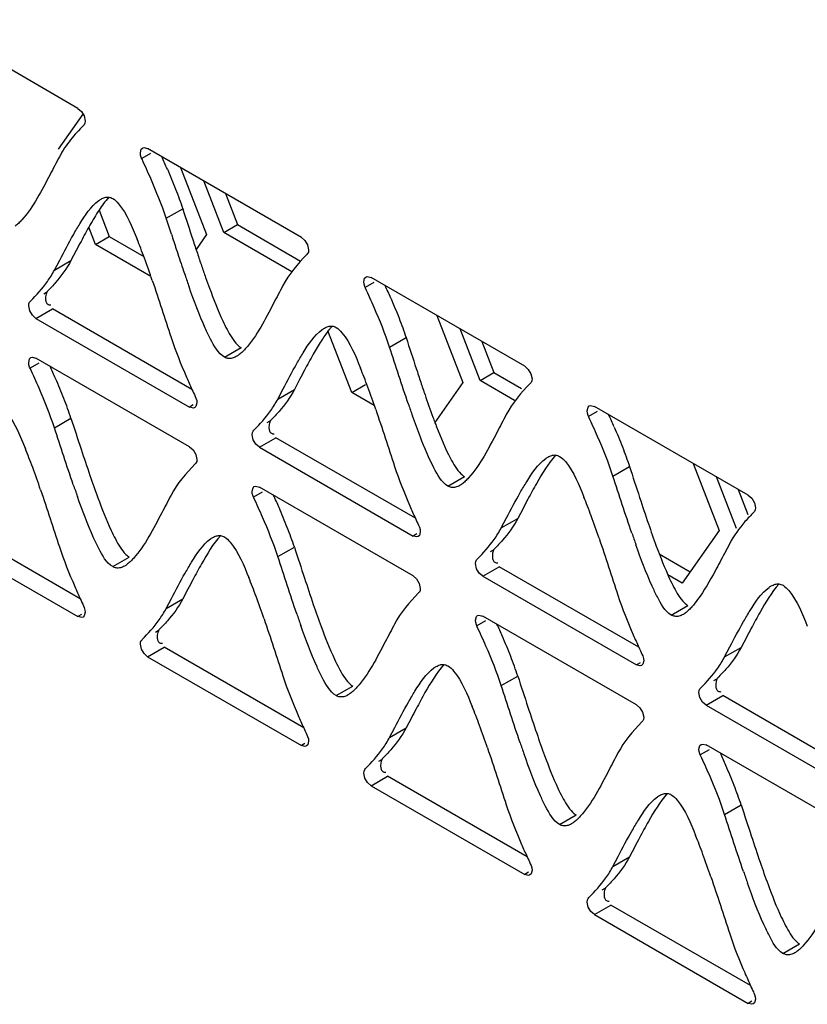
# Model space of a CAD drawing. Units: millimetres. Extents: x -1 to 4571, y -1 to 3232.
# Drawn here: x 2679 to 2719, y 1920 to 1971 of the extents above; entities that cross this region are included whole.
import ezdxf

# ---------------------------------------------------------------- set-up
doc = ezdxf.new("R2010")
doc.units = ezdxf.units.MM
doc.header["$LTSCALE"] = 251.307692
doc.layers.add('00_COMPONENTS', color=7, linetype='CONTINUOUS')

msp = doc.modelspace()

# ---------------------------------------------------------------- linework, layer by layer
at = {"layer": '00_COMPONENTS', "color": 7, "linetype": 'Continuous'}
for p, q in [((2681.832, 1966.211), (2673.947, 1970.764)), ((2680.838, 1964.118), (2682.098, 1965.911)), ((2685.554, 1963.894), (2685.106, 1963.635)), ((2693.295, 1959.593), (2685.409, 1964.147)), ((2687.097, 1963.172), (2688.431, 1959.734)), ((2689.312, 1959.838), (2688.285, 1962.486)), ((2689.4, 1961.842), (2690.019, 1960.246)), ((2682.917, 1960.988), (2683.443, 1959.633)), ((2686.359, 1960.573), (2687.208, 1961.063)), ((2686.627, 1959.751), (2686.359, 1960.573)), ((2682.736, 1959.225), (2682.391, 1960.115)), ((2689.312, 1959.838), (2690.019, 1960.246)), ((2692.803, 1957.822), (2689.312, 1959.838)), ((2690.019, 1960.246), (2693.26, 1958.375)), ((2682.736, 1959.225), (2683.443, 1959.633)), ((2683.443, 1959.633), (2685.209, 1958.614)), ((2688.431, 1959.734), (2687.894, 1958.97)), ((2681.744, 1958.915), (2681.475, 1958.402)), ((2685.577, 1957.585), (2682.736, 1959.225)), ((2680.627, 1957.913), (2680.897, 1958.428)), ((2680.627, 1957.913), (2681.475, 1958.402)), ((2697.016, 1957.276), (2696.568, 1957.018)), ((2704.757, 1952.976), (2696.871, 1957.529)), ((2680.08, 1956.701), (2680.226, 1956.785)), ((2679.362, 1955.823), (2679.306, 1956.082)), ((2679.68, 1955.434), (2680.528, 1955.924)), ((2687.685, 1951.792), (2680.528, 1955.924)), ((2679.68, 1955.434), (2687.564, 1950.882)), ((2700.25, 1955.578), (2701.583, 1952.141)), ((2695.888, 1951.632), (2694.658, 1954.803)), ((2702.464, 1952.244), (2701.437, 1954.893)), ((2697.821, 1953.955), (2698.67, 1954.445)), ((2702.552, 1954.249), (2703.172, 1952.653)), ((2689.353, 1953.442), (2690.201, 1953.932)), ((2687.563, 1948.841), (2679.68, 1953.393)), ((2679.825, 1953.14), (2679.377, 1952.881)), ((2693.206, 1952.297), (2692.938, 1951.785)), ((2702.464, 1952.244), (2703.172, 1952.653)), ((2704.23, 1951.225), (2702.464, 1952.244)), ((2703.172, 1952.653), (2704.583, 1951.838)), ((2692.089, 1951.295), (2692.359, 1951.81)), ((2692.089, 1951.295), (2692.938, 1951.785)), ((2695.888, 1951.632), (2696.595, 1952.04)), ((2701.583, 1952.141), (2700.147, 1950.097)), ((2697.039, 1950.968), (2695.888, 1951.632)), ((2687.751, 1950.99), (2687.564, 1950.882)), ((2716.219, 1946.358), (2708.333, 1950.911)), ((2680.626, 1949.821), (2681.475, 1950.311)), ((2691.542, 1950.083), (2691.688, 1950.168)), ((2708.478, 1950.659), (2708.031, 1950.4)), ((2690.824, 1949.205), (2690.768, 1949.465)), ((2691.142, 1948.817), (2691.991, 1949.307)), ((2699.147, 1945.174), (2691.991, 1949.307)), ((2691.142, 1948.817), (2699.026, 1944.264)), ((2709.284, 1947.338), (2710.132, 1947.828)), ((2713.402, 1947.985), (2714.736, 1944.547)), ((2700.815, 1946.825), (2701.664, 1947.315)), ((2715.617, 1944.651), (2714.589, 1947.299)), ((2699.026, 1942.223), (2691.142, 1946.775)), ((2715.705, 1946.655), (2716.205, 1945.367)), ((2691.287, 1946.522), (2690.839, 1946.264)), ((2704.669, 1945.68), (2704.4, 1945.167)), ((2681.954, 1941.04), (2674.795, 1945.174)), ((2703.551, 1944.677), (2703.822, 1945.193)), ((2703.551, 1944.677), (2704.4, 1945.167)), ((2673.947, 1944.684), (2681.832, 1940.131)), ((2699.213, 1944.373), (2699.026, 1944.264)), ((2714.736, 1944.547), (2712.837, 1941.847)), ((2692.089, 1943.204), (2692.937, 1943.694)), ((2715.272, 1943.88), (2715.002, 1943.366)), ((2683.62, 1942.691), (2684.469, 1943.181)), ((2703.004, 1943.466), (2703.15, 1943.55)), ((2711.661, 1943.342), (2713.246, 1942.427)), ((2702.286, 1942.588), (2702.23, 1942.847)), ((2702.604, 1942.199), (2703.453, 1942.689)), ((2710.61, 1938.557), (2703.453, 1942.689)), ((2702.604, 1942.199), (2710.488, 1937.647)), ((2712.837, 1941.847), (2712.1, 1942.272)), ((2687.476, 1941.544), (2687.208, 1941.032)), ((2686.36, 1940.542), (2686.63, 1941.057)), ((2686.36, 1940.542), (2687.208, 1941.032)), ((2712.277, 1940.207), (2713.126, 1940.697)), ((2682.02, 1940.239), (2681.832, 1940.131)), ((2710.488, 1935.606), (2702.604, 1940.158)), ((2702.75, 1939.905), (2702.302, 1939.646)), ((2685.809, 1939.333), (2685.955, 1939.417)), ((2716.131, 1939.062), (2715.862, 1938.55)), ((2685.091, 1938.455), (2685.035, 1938.714)), ((2685.409, 1938.066), (2686.257, 1938.556)), ((2693.416, 1934.423), (2686.257, 1938.556)), ((2715.014, 1938.06), (2715.284, 1938.575)), ((2715.014, 1938.06), (2715.862, 1938.55)), ((2685.409, 1938.066), (2693.295, 1933.513)), ((2710.676, 1937.755), (2710.488, 1937.647)), ((2703.551, 1936.586), (2704.399, 1937.076)), ((2695.082, 1936.073), (2695.931, 1936.563)), ((2714.467, 1936.848), (2714.613, 1936.933)), ((2713.748, 1935.97), (2713.692, 1936.23)), ((2714.067, 1935.581), (2714.915, 1936.071)), ((2722.072, 1931.939), (2714.915, 1936.071)), ((2714.067, 1935.581), (2721.95, 1931.029)), ((2698.939, 1934.926), (2698.67, 1934.415)), ((2697.822, 1933.925), (2698.092, 1934.439)), ((2697.822, 1933.925), (2698.67, 1934.415)), ((2693.482, 1933.621), (2693.295, 1933.513)), ((2721.95, 1928.988), (2714.066, 1933.54)), ((2714.212, 1933.287), (2713.764, 1933.029)), ((2697.271, 1932.715), (2697.417, 1932.799)), ((2696.553, 1931.837), (2696.497, 1932.097)), ((2696.871, 1931.449), (2697.72, 1931.939)), ((2704.879, 1927.805), (2697.72, 1931.939)), ((2696.871, 1931.449), (2704.757, 1926.895)), ((2715.013, 1929.969), (2715.862, 1930.459)), ((2706.545, 1929.456), (2707.393, 1929.946)), ((2710.401, 1928.309), (2710.133, 1927.797)), ((2709.284, 1927.307), (2709.554, 1927.822)), ((2709.284, 1927.307), (2710.133, 1927.797)), ((2704.944, 1927.004), (2704.757, 1926.895)), ((2708.734, 1926.098), (2708.879, 1926.182)), ((2708.015, 1925.22), (2707.959, 1925.479)), ((2708.333, 1924.831), (2709.182, 1925.321)), ((2716.341, 1921.187), (2709.182, 1925.321)), ((2708.333, 1924.831), (2716.219, 1920.278)), ((2718.007, 1922.838), (2718.855, 1923.328)), ((2716.407, 1920.386), (2716.219, 1920.278))]:
    msp.add_line(p, q, dxfattribs=at)
for points in [[(2681.831, 1966.212), (2682.015, 1966.051), (2682.151, 1965.822), (2682.207, 1965.563)], [(2682.207, 1965.563), (2682.194, 1965.458), (2682.156, 1965.376), (2682.116, 1965.335)], [(2685.035, 1963.931), (2685.082, 1964.114), (2685.144, 1964.173)], [(2685.125, 1963.599), (2685.085, 1963.686), (2685.047, 1963.811), (2685.035, 1963.931)], [(2685.144, 1964.173), (2685.212, 1964.196), (2685.408, 1964.147)], [(2693.294, 1959.594), (2693.477, 1959.433), (2693.613, 1959.205), (2693.669, 1958.945)], [(2693.669, 1958.945), (2693.656, 1958.841), (2693.619, 1958.758), (2693.578, 1958.718)], [(2696.497, 1957.313), (2696.544, 1957.496), (2696.606, 1957.555)], [(2696.587, 1956.981), (2696.547, 1957.068), (2696.51, 1957.194), (2696.497, 1957.313)], [(2696.606, 1957.555), (2696.674, 1957.578), (2696.87, 1957.529)], [(2679.306, 1956.082), (2679.318, 1956.187), (2679.356, 1956.27), (2679.396, 1956.31)], [(2679.681, 1955.433), (2679.498, 1955.594), (2679.362, 1955.823)], [(2679.305, 1953.177), (2679.353, 1953.36), (2679.415, 1953.419)], [(2679.415, 1953.419), (2679.483, 1953.442), (2679.679, 1953.393)], [(2679.396, 1952.845), (2679.356, 1952.932), (2679.318, 1953.058), (2679.305, 1953.177)], [(2704.756, 1952.977), (2704.939, 1952.816), (2705.075, 1952.587), (2705.131, 1952.328)], [(2705.131, 1952.328), (2705.118, 1952.223), (2705.081, 1952.14), (2705.04, 1952.1)], [(2687.847, 1951.43), (2687.888, 1951.343), (2687.925, 1951.217), (2687.938, 1951.098)], [(2687.829, 1950.856), (2687.76, 1950.833), (2687.565, 1950.882)], [(2687.938, 1951.098), (2687.89, 1950.915), (2687.829, 1950.856)], [(2707.959, 1950.695), (2708.007, 1950.879), (2708.068, 1950.938)], [(2708.05, 1950.363), (2708.009, 1950.45), (2707.972, 1950.576), (2707.959, 1950.695)], [(2708.068, 1950.938), (2708.137, 1950.96), (2708.332, 1950.912)], [(2690.768, 1949.465), (2690.781, 1949.569), (2690.818, 1949.652), (2690.859, 1949.692)], [(2691.143, 1948.816), (2690.96, 1948.977), (2690.824, 1949.205)], [(2687.562, 1948.842), (2687.746, 1948.681), (2687.882, 1948.452), (2687.938, 1948.193)], [(2687.938, 1948.193), (2687.925, 1948.088), (2687.887, 1948.006), (2687.847, 1947.965)], [(2690.768, 1946.559), (2690.815, 1946.743), (2690.877, 1946.802)], [(2690.877, 1946.802), (2690.945, 1946.824), (2691.141, 1946.776)], [(2690.858, 1946.227), (2690.818, 1946.314), (2690.78, 1946.44), (2690.768, 1946.559)], [(2716.218, 1946.359), (2716.401, 1946.198), (2716.537, 1945.97), (2716.593, 1945.71)], [(2716.593, 1945.71), (2716.581, 1945.605), (2716.543, 1945.523), (2716.503, 1945.482)], [(2699.309, 1944.813), (2699.35, 1944.726), (2699.387, 1944.6), (2699.4, 1944.481)], [(2699.291, 1944.238), (2699.223, 1944.215), (2699.027, 1944.264)], [(2699.4, 1944.481), (2699.353, 1944.297), (2699.291, 1944.238)], [(2702.23, 1942.847), (2702.243, 1942.952), (2702.28, 1943.034), (2702.321, 1943.075)], [(2702.605, 1942.198), (2702.422, 1942.359), (2702.286, 1942.588)], [(2699.025, 1942.224), (2699.208, 1942.063), (2699.344, 1941.835), (2699.4, 1941.575)], [(2699.4, 1941.575), (2699.387, 1941.471), (2699.35, 1941.388), (2699.309, 1941.348)], [(2682.116, 1940.679), (2682.156, 1940.592), (2682.194, 1940.466), (2682.207, 1940.347)], [(2682.098, 1940.104), (2682.029, 1940.082), (2681.833, 1940.13)], [(2682.207, 1940.347), (2682.159, 1940.163), (2682.098, 1940.104)], [(2702.23, 1939.942), (2702.277, 1940.125), (2702.339, 1940.184)], [(2702.339, 1940.184), (2702.407, 1940.207), (2702.603, 1940.158)], [(2702.321, 1939.61), (2702.28, 1939.697), (2702.243, 1939.823), (2702.23, 1939.942)], [(2685.035, 1938.714), (2685.047, 1938.819), (2685.085, 1938.902), (2685.125, 1938.942)], [(2685.41, 1938.065), (2685.227, 1938.226), (2685.091, 1938.455)], [(2710.772, 1938.195), (2710.812, 1938.108), (2710.85, 1937.982), (2710.862, 1937.863)], [(2710.753, 1937.621), (2710.685, 1937.598), (2710.489, 1937.647)], [(2710.862, 1937.863), (2710.815, 1937.68), (2710.753, 1937.621)], [(2713.692, 1936.23), (2713.705, 1936.334), (2713.743, 1936.417), (2713.783, 1936.457)], [(2710.487, 1935.607), (2710.67, 1935.446), (2710.806, 1935.217), (2710.862, 1934.958)], [(2714.068, 1935.581), (2713.884, 1935.742), (2713.748, 1935.97)], [(2710.862, 1934.958), (2710.849, 1934.853), (2710.812, 1934.77), (2710.772, 1934.73)], [(2693.578, 1934.061), (2693.619, 1933.974), (2693.656, 1933.848), (2693.669, 1933.729)], [(2693.56, 1933.487), (2693.491, 1933.464), (2693.296, 1933.513)], [(2693.669, 1933.729), (2693.621, 1933.546), (2693.56, 1933.487)], [(2713.692, 1933.324), (2713.74, 1933.507), (2713.801, 1933.567)], [(2713.801, 1933.567), (2713.87, 1933.589), (2714.065, 1933.541)], [(2713.783, 1932.992), (2713.742, 1933.079), (2713.705, 1933.205), (2713.692, 1933.324)], [(2696.497, 1932.097), (2696.51, 1932.201), (2696.547, 1932.284), (2696.588, 1932.324)], [(2696.872, 1931.448), (2696.689, 1931.609), (2696.553, 1931.837)], [(2705.041, 1927.444), (2705.081, 1927.356), (2705.118, 1927.231), (2705.131, 1927.111)], [(2705.131, 1927.111), (2705.084, 1926.928), (2705.022, 1926.869)], [(2705.022, 1926.869), (2704.954, 1926.846), (2704.758, 1926.895)], [(2707.959, 1925.479), (2707.972, 1925.584), (2708.009, 1925.666), (2708.05, 1925.707)], [(2708.335, 1924.83), (2708.151, 1924.991), (2708.015, 1925.22)], [(2716.593, 1920.494), (2716.546, 1920.311), (2716.484, 1920.252)], [(2716.503, 1920.826), (2716.543, 1920.739), (2716.581, 1920.613), (2716.593, 1920.494)], [(2716.484, 1920.252), (2716.416, 1920.229), (2716.22, 1920.278)]]:
    msp.add_lwpolyline(points, dxfattribs=at)
for centre, radius, start, end in [((2644.707, 1944.85), 45.528, 23.6237, 24.4981), ((2767.492, 1914.007), 96.796, 152.0425, 152.35809), ((2661.323, 1949.888), 25.43, 21.077, 22.2008), ((3005.463, 2063.738), 335.364, 198.06356, 198.19981), ((2826.577, 2005.136), 146.165, 198.20313, 198.49262), ((2652.916, 1946.645), 34.441, 20.1828, 21.0814), ((2810.584, 1999.632), 130.212, 198.18554, 198.64861), ((2774.76, 1987.806), 91.527, 198.49272, 198.9199), ((2634.314, 1939.854), 54.243, 18.8515, 20.1365), ((2766.948, 1984.944), 84.171, 198.67318, 198.92427), ((2748.576, 1978.83), 63.847, 198.91914, 199.48542), ((2747.949, 1978.417), 64.081, 198.91343, 199.47866), ((2732.215, 1973.039), 46.492, 199.4838, 200.2028), ((2656.17, 1938.233), 45.528, 23.6237, 24.4981), ((2641.221, 1935.131), 43.058, 23.5591, 24.4828), ((2778.955, 1907.389), 96.796, 152.0425, 152.35809), ((2672.785, 1943.27), 25.43, 21.077, 22.2008), ((2838.039, 1998.518), 146.165, 198.20313, 198.49262), ((2655.106, 1941.161), 27.92, 21.3301, 23.6045), ((2728.152, 1970.223), 44.468, 203.5953, 204.4872), ((2664.378, 1940.027), 34.441, 20.1828, 21.0814), ((2755.546, 1982.667), 74.556, 204.46481, 204.76967), ((2645.776, 1933.236), 54.243, 18.8515, 20.1365), ((2786.222, 1981.188), 91.527, 198.49272, 198.9199), ((2662.826, 1944.176), 19.632, 18.2098, 21.3296), ((2750.788, 1968.989), 54.052, 198.8666, 200.1539), ((2759.411, 1971.799), 64.081, 198.91343, 199.47866), ((2734.696, 1963.126), 36.925, 200.2161, 200.6614), ((2667.632, 1931.615), 45.528, 23.6237, 24.4981), ((2729.882, 1961.311), 31.78, 200.662, 201.1166), ((2655.58, 1939.129), 25.445, 21.0814, 22.2044), ((2789.01, 1983.849), 112.633, 198.17204, 198.89533), ((2647.173, 1935.885), 34.456, 20.1876, 21.0857), ((2628.586, 1929.098), 54.243, 18.8562, 20.1413), ((2733.552, 1964.855), 54.013, 198.883, 200.1715), ((2742.113, 1967.646), 63.977, 198.92953, 199.49584), ((2652.683, 1928.514), 43.058, 23.5591, 24.4828), ((2790.417, 1900.772), 96.796, 152.0425, 152.35809), ((2684.247, 1936.652), 25.43, 21.077, 22.2008), ((2818.427, 1981.595), 113.426, 198.16115, 198.87889), ((2666.568, 1934.544), 27.92, 21.3301, 23.6045), ((2739.614, 1963.605), 44.468, 203.5953, 204.4872), ((2675.84, 1933.409), 34.441, 20.1828, 21.0814), ((2767.008, 1976.05), 74.556, 204.46481, 204.76967), ((2657.239, 1926.619), 54.243, 18.8515, 20.1365), ((2674.288, 1937.559), 19.632, 18.2098, 21.3296), ((2762.25, 1962.372), 54.052, 198.8666, 200.1539), ((2770.873, 1965.182), 64.081, 198.91343, 199.47866), ((2667.042, 1932.511), 25.445, 21.0814, 22.2044), ((2800.473, 1977.232), 112.633, 198.17204, 198.89533), ((2721.353, 1958.982), 43.293, 203.5681, 204.4839), ((2776.081, 1895.167), 100.008, 152.06636, 152.37152), ((2658.635, 1929.268), 34.456, 20.1876, 21.0857), ((2640.048, 1922.48), 54.243, 18.8562, 20.1413), ((2745.529, 1969.963), 69.846, 204.4622, 204.78745), ((2745.015, 1958.237), 54.013, 198.883, 200.1715), ((2753.575, 1961.029), 63.977, 198.92953, 199.49584), ((2664.146, 1921.896), 43.058, 23.5591, 24.4828), ((2678.03, 1927.926), 27.92, 21.3301, 23.6045), ((2751.076, 1956.988), 44.468, 203.5953, 204.4872), ((2801.879, 1894.154), 96.796, 152.0425, 152.35809), ((2778.47, 1969.432), 74.556, 204.46481, 204.76967), ((2685.75, 1930.941), 19.632, 18.2098, 21.3296), ((2678.504, 1925.894), 25.445, 21.0814, 22.2044), ((2732.815, 1952.364), 43.293, 203.5681, 204.4839), ((2787.543, 1888.549), 100.008, 152.06636, 152.37152), ((2670.097, 1922.65), 34.456, 20.1876, 21.0857), ((2811.935, 1970.614), 112.633, 198.17204, 198.89533), ((2651.511, 1915.863), 54.243, 18.8562, 20.1413), ((2756.991, 1963.345), 69.846, 204.4622, 204.78745), ((2756.477, 1951.619), 54.013, 198.883, 200.1715), ((2765.037, 1954.411), 63.977, 198.92953, 199.49584), ((2675.608, 1915.279), 43.058, 23.5591, 24.4828), ((2689.492, 1921.309), 27.92, 21.3301, 23.6045), ((2697.213, 1924.324), 19.632, 18.2098, 21.3296), ((2744.277, 1945.747), 43.293, 203.5681, 204.4839), ((2799.005, 1881.931), 100.008, 152.06636, 152.37152), ((2689.967, 1919.276), 25.445, 21.0814, 22.2044), ((2823.397, 1963.997), 112.633, 198.17204, 198.89533), ((2681.56, 1916.032), 34.456, 20.1876, 21.0857), ((2768.454, 1956.727), 69.846, 204.4622, 204.78745), ((2662.973, 1909.245), 54.243, 18.8562, 20.1413), ((2767.939, 1945.002), 54.013, 198.883, 200.1715), ((2776.5, 1947.793), 63.977, 198.92953, 199.49584), ((2755.739, 1939.129), 43.293, 203.5681, 204.4839), ((2779.916, 1950.11), 69.846, 204.4622, 204.78745)]:
    msp.add_arc(centre, radius, start, end, dxfattribs=at)
for points in [[(2682.118, 1965.332), (2681.886, 1965.098), (2681.661, 1964.857), (2681.456, 1964.599)], [(2681.456, 1964.599), (2681.24, 1964.329), (2681.046, 1964.039), (2680.885, 1963.733)], [(2685.571, 1962.605), (2685.426, 1962.938), (2685.275, 1963.268), (2685.123, 1963.598)], [(2686.42, 1963.094), (2686.568, 1962.755), (2686.711, 1962.414), (2686.845, 1962.069)], [(2686.359, 1960.573), (2686.133, 1961.263), (2685.862, 1961.939), (2685.571, 1962.605)], [(2686.845, 1962.069), (2686.975, 1961.737), (2687.097, 1961.402), (2687.208, 1961.063)], [(2683.412, 1961.65), (2683.229, 1961.445), (2683.068, 1961.22), (2682.916, 1960.99)], [(2682.916, 1960.99), (2682.75, 1960.737), (2682.595, 1960.476), (2682.445, 1960.213)], [(2687.208, 1961.063), (2687.381, 1960.534), (2687.553, 1960.004), (2687.727, 1959.476)], [(2682.445, 1960.213), (2682.29, 1959.94), (2682.14, 1959.664), (2681.993, 1959.386)], [(2680.897, 1958.428), (2681.126, 1958.864), (2681.355, 1959.299), (2681.599, 1959.727)], [(2681.475, 1958.402), (2681.262, 1957.998), (2680.991, 1957.623), (2680.69, 1957.279)], [(2693.58, 1958.715), (2693.107, 1958.236), (2692.661, 1957.711), (2692.347, 1957.115)], [(2679.394, 1956.313), (2679.707, 1956.629), (2680.009, 1956.961), (2680.265, 1957.324)], [(2685.648, 1957.381), (2685.981, 1956.409), (2686.295, 1955.431), (2686.615, 1954.455)], [(2697.033, 1955.987), (2696.888, 1956.32), (2696.738, 1956.651), (2696.586, 1956.981)], [(2697.882, 1956.477), (2698.03, 1956.138), (2698.173, 1955.796), (2698.307, 1955.452)], [(2697.821, 1953.955), (2697.595, 1954.646), (2697.324, 1955.322), (2697.033, 1955.987)], [(2698.307, 1955.452), (2698.437, 1955.119), (2698.559, 1954.784), (2698.67, 1954.445)], [(2689.485, 1954.863), (2689.635, 1954.582), (2689.796, 1954.297), (2690.022, 1954.074)], [(2686.615, 1954.455), (2686.841, 1953.765), (2687.112, 1953.089), (2687.402, 1952.423)], [(2689.353, 1953.442), (2689.013, 1953.638), (2688.82, 1954.029), (2688.636, 1954.375)], [(2694.314, 1954.272), (2694.172, 1954.051), (2694.037, 1953.824), (2693.907, 1953.595)], [(2698.67, 1954.445), (2698.843, 1953.916), (2699.015, 1953.387), (2699.189, 1952.858)], [(2698.789, 1951.028), (2698.456, 1952), (2698.141, 1952.979), (2697.821, 1953.955)], [(2693.907, 1953.595), (2693.752, 1953.322), (2693.602, 1953.046), (2693.455, 1952.769)], [(2679.841, 1951.852), (2679.696, 1952.185), (2679.546, 1952.515), (2679.394, 1952.844)], [(2692.359, 1951.81), (2692.588, 1952.246), (2692.818, 1952.682), (2693.061, 1953.11)], [(2680.626, 1949.821), (2680.401, 1950.511), (2680.131, 1951.187), (2679.841, 1951.852)], [(2692.938, 1951.785), (2692.725, 1951.381), (2692.453, 1951.005), (2692.152, 1950.661)], [(2705.042, 1952.097), (2704.569, 1951.619), (2704.123, 1951.093), (2703.809, 1950.498)], [(2690.857, 1949.695), (2691.17, 1950.011), (2691.471, 1950.343), (2691.727, 1950.707)], [(2697.11, 1950.763), (2697.443, 1949.791), (2697.758, 1948.813), (2698.077, 1947.837)], [(2681.475, 1950.311), (2681.648, 1949.782), (2681.82, 1949.252), (2681.995, 1948.722)], [(2699.404, 1949.329), (2699.262, 1949.694), (2699.128, 1950.062), (2698.997, 1950.431)], [(2708.495, 1949.37), (2708.35, 1949.703), (2708.2, 1950.033), (2708.048, 1950.363)], [(2681.596, 1946.892), (2681.262, 1947.864), (2680.946, 1948.844), (2680.626, 1949.821)], [(2700.236, 1949.862), (2700.448, 1949.313), (2700.672, 1948.766), (2700.948, 1948.246)], [(2709.344, 1949.859), (2709.492, 1949.52), (2709.635, 1949.179), (2709.77, 1948.834)], [(2700.098, 1947.757), (2699.83, 1948.263), (2699.611, 1948.795), (2699.404, 1949.329)], [(2709.284, 1947.338), (2709.058, 1948.028), (2708.786, 1948.704), (2708.495, 1949.37)], [(2709.77, 1948.834), (2709.899, 1948.502), (2710.021, 1948.166), (2710.132, 1947.828)], [(2700.948, 1948.246), (2701.097, 1947.965), (2701.258, 1947.68), (2701.484, 1947.456)], [(2706.337, 1948.415), (2705.952, 1947.985), (2705.655, 1947.48), (2705.369, 1946.978)], [(2687.849, 1947.962), (2687.376, 1947.483), (2686.928, 1946.96), (2686.614, 1946.364)], [(2698.077, 1947.837), (2698.303, 1947.147), (2698.574, 1946.472), (2698.864, 1945.806)], [(2700.815, 1946.825), (2700.476, 1947.021), (2700.282, 1947.411), (2700.098, 1947.757)], [(2710.132, 1947.828), (2710.305, 1947.299), (2710.477, 1946.769), (2710.651, 1946.241)], [(2710.252, 1944.411), (2709.918, 1945.383), (2709.603, 1946.361), (2709.284, 1947.338)], [(2679.918, 1946.629), (2680.251, 1945.657), (2680.566, 1944.679), (2680.885, 1943.702)], [(2705.369, 1946.978), (2705.214, 1946.705), (2705.065, 1946.428), (2704.917, 1946.151)], [(2691.303, 1945.234), (2691.158, 1945.567), (2691.009, 1945.897), (2690.856, 1946.227)], [(2703.822, 1945.193), (2704.05, 1945.629), (2704.28, 1946.064), (2704.523, 1946.492)], [(2692.089, 1943.204), (2691.863, 1943.894), (2691.593, 1944.569), (2691.303, 1945.234)], [(2704.4, 1945.167), (2704.187, 1944.763), (2703.915, 1944.387), (2703.614, 1944.044)], [(2716.057, 1945.003), (2715.756, 1944.66), (2715.485, 1944.284), (2715.272, 1943.88)], [(2683.754, 1944.111), (2683.903, 1943.83), (2684.064, 1943.546), (2684.29, 1943.322)], [(2689.143, 1944.281), (2688.758, 1943.85), (2688.462, 1943.344), (2688.176, 1942.842)], [(2708.572, 1944.145), (2708.905, 1943.174), (2709.22, 1942.196), (2709.539, 1941.22)], [(2680.885, 1943.702), (2681.111, 1943.013), (2681.381, 1942.337), (2681.671, 1941.672)], [(2683.62, 1942.691), (2683.281, 1942.887), (2683.088, 1943.277), (2682.905, 1943.622)], [(2692.937, 1943.694), (2693.111, 1943.164), (2693.283, 1942.634), (2693.457, 1942.105)], [(2702.319, 1943.078), (2702.632, 1943.394), (2702.933, 1943.726), (2703.19, 1944.089)], [(2693.058, 1940.274), (2692.724, 1941.247), (2692.409, 1942.226), (2692.089, 1943.204)], [(2715.002, 1943.366), (2714.843, 1943.063), (2714.684, 1942.76), (2714.52, 1942.46)], [(2688.176, 1942.842), (2688.021, 1942.569), (2687.872, 1942.292), (2687.725, 1942.015)], [(2686.63, 1941.057), (2686.858, 1941.493), (2687.087, 1941.928), (2687.33, 1942.356)], [(2712.41, 1941.628), (2712.559, 1941.347), (2712.72, 1941.062), (2712.947, 1940.839)], [(2717.799, 1941.798), (2717.414, 1941.367), (2717.117, 1940.862), (2716.832, 1940.36)], [(2699.311, 1941.345), (2698.838, 1940.866), (2698.39, 1940.342), (2698.077, 1939.746)], [(2709.539, 1941.22), (2709.765, 1940.53), (2710.036, 1939.854), (2710.326, 1939.188)], [(2712.277, 1940.207), (2711.938, 1940.403), (2711.744, 1940.793), (2711.561, 1941.14)], [(2687.208, 1941.032), (2686.995, 1940.628), (2686.722, 1940.254), (2686.42, 1939.911)], [(2716.832, 1940.36), (2716.676, 1940.087), (2716.527, 1939.811), (2716.38, 1939.534)], [(2685.123, 1938.945), (2685.436, 1939.262), (2685.739, 1939.592), (2685.997, 1939.955)], [(2691.38, 1940.011), (2691.713, 1939.039), (2692.028, 1938.061), (2692.348, 1937.085)], [(2702.766, 1938.617), (2702.621, 1938.949), (2702.471, 1939.28), (2702.319, 1939.609)], [(2715.284, 1938.575), (2715.513, 1939.011), (2715.742, 1939.447), (2715.986, 1939.875)], [(2703.551, 1936.586), (2703.325, 1937.276), (2703.055, 1937.951), (2702.766, 1938.617)], [(2715.862, 1938.55), (2715.649, 1938.145), (2715.378, 1937.77), (2715.077, 1937.426)], [(2700.605, 1937.663), (2700.221, 1937.232), (2699.924, 1936.727), (2699.638, 1936.224)], [(2692.348, 1937.085), (2692.573, 1936.395), (2692.843, 1935.72), (2693.133, 1935.054)], [(2695.216, 1937.493), (2695.365, 1937.212), (2695.526, 1936.928), (2695.752, 1936.704)], [(2704.399, 1937.076), (2704.573, 1936.547), (2704.745, 1936.016), (2704.919, 1935.487)], [(2713.781, 1936.46), (2714.094, 1936.776), (2714.395, 1937.108), (2714.652, 1937.471)], [(2695.082, 1936.073), (2694.743, 1936.269), (2694.55, 1936.659), (2694.367, 1937.005)], [(2704.52, 1933.656), (2704.186, 1934.629), (2703.871, 1935.609), (2703.551, 1936.586)], [(2699.638, 1936.224), (2699.483, 1935.951), (2699.334, 1935.675), (2699.187, 1935.398)], [(2698.092, 1934.439), (2698.32, 1934.875), (2698.549, 1935.311), (2698.792, 1935.738)], [(2710.773, 1934.727), (2710.301, 1934.248), (2709.853, 1933.724), (2709.539, 1933.129)], [(2698.67, 1934.415), (2698.457, 1934.01), (2698.184, 1933.636), (2697.882, 1933.293)], [(2696.586, 1932.327), (2696.898, 1932.644), (2697.201, 1932.974), (2697.459, 1933.337)], [(2702.842, 1933.394), (2703.176, 1932.422), (2703.49, 1931.444), (2703.81, 1930.467)], [(2714.228, 1931.999), (2714.083, 1932.332), (2713.933, 1932.662), (2713.781, 1932.992)], [(2715.013, 1929.969), (2714.787, 1930.658), (2714.517, 1931.334), (2714.228, 1931.999)], [(2712.068, 1931.046), (2711.683, 1930.614), (2711.386, 1930.109), (2711.101, 1929.606)], [(2703.81, 1930.467), (2704.036, 1929.778), (2704.306, 1929.102), (2704.595, 1928.437)], [(2706.679, 1930.876), (2706.828, 1930.595), (2706.988, 1930.31), (2707.214, 1930.087)], [(2715.862, 1930.459), (2716.035, 1929.929), (2716.207, 1929.399), (2716.381, 1928.869)], [(2706.545, 1929.456), (2706.206, 1929.652), (2706.013, 1930.041), (2705.829, 1930.387)], [(2715.982, 1927.039), (2715.648, 1928.012), (2715.333, 1928.991), (2715.013, 1929.969)], [(2711.101, 1929.606), (2710.946, 1929.334), (2710.796, 1929.057), (2710.649, 1928.78)], [(2709.554, 1927.822), (2709.782, 1928.258), (2710.012, 1928.693), (2710.255, 1929.121)], [(2710.133, 1927.797), (2709.92, 1927.393), (2709.646, 1927.018), (2709.344, 1926.675)], [(2708.048, 1925.709), (2708.36, 1926.027), (2708.664, 1926.357), (2708.921, 1926.72)], [(2714.305, 1926.776), (2714.638, 1925.804), (2714.952, 1924.826), (2715.272, 1923.85)], [(2718.141, 1924.258), (2718.29, 1923.977), (2718.451, 1923.693), (2718.677, 1923.469)], [(2715.272, 1923.85), (2715.498, 1923.16), (2715.768, 1922.484), (2716.058, 1921.819)], [(2718.007, 1922.838), (2717.668, 1923.034), (2717.475, 1923.424), (2717.292, 1923.77)]]:
    msp.add_open_spline(points, degree=3, dxfattribs=at)
for points, knots in [([(2680.885, 1963.733), (2680.724, 1963.428), (2680.137, 1962.316), (2679.561, 1961.168), (2678.95, 1960.484)], [0, 0, 0, 0, 0.273386, 1, 1, 1, 1]), ([(2681.599, 1959.727), (2681.707, 1959.916), (2682.08, 1960.539), (2682.492, 1961.178), (2682.907, 1961.481)], [0, 0, 0, 0, 0.297776, 1, 1, 1, 1]), ([(2682.907, 1961.481), (2682.925, 1961.494), (2682.961, 1961.519), (2682.998, 1961.542), (2683.017, 1961.553)], [0, 0, 0, 0, 0.51018, 1, 1, 1, 1]), ([(2683.017, 1961.553), (2683.08, 1961.589), (2683.206, 1961.647), (2683.346, 1961.661), (2683.411, 1961.655)], [0, 0, 0, 0, 0.526675, 1, 1, 1, 1]), ([(2683.411, 1961.655), (2683.447, 1961.651), (2683.52, 1961.636), (2683.588, 1961.604), (2683.621, 1961.585)], [0, 0, 0, 0, 0.48723, 1, 1, 1, 1]), ([(2683.621, 1961.585), (2683.736, 1961.519), (2684.311, 1960.911), (2684.608, 1960.131), (2684.868, 1959.496)], [0, 0, 0, 0, 0.162222, 1, 1, 1, 1]), ([(2678.95, 1960.484), (2678.895, 1960.423), (2678.787, 1960.309), (2678.667, 1960.208), (2678.607, 1960.164)], [0, 0, 0, 0, 0.527967, 1, 1, 1, 1]), ([(2680.265, 1957.324), (2680.33, 1957.416), (2680.458, 1957.609), (2680.572, 1957.809), (2680.627, 1957.913)], [0, 0, 0, 0, 0.490439, 1, 1, 1, 1]), ([(2680.69, 1957.279), (2680.624, 1957.203), (2680.491, 1957.057), (2680.353, 1956.915), (2680.286, 1956.846)], [0, 0, 0, 0, 0.509552, 1, 1, 1, 1]), ([(2680.284, 1956.847), (2680.239, 1956.801), (2680.186, 1956.654), (2680.167, 1956.507), (2680.172, 1956.424)], [0, 0, 0, 0, 0.438304, 1, 1, 1, 1]), ([(2688.636, 1954.375), (2688.541, 1954.555), (2688.123, 1955.425), (2687.789, 1956.332), (2687.535, 1957.049)], [0, 0, 0, 0, 0.211352, 1, 1, 1, 1]), ([(2688.584, 1956.984), (2688.792, 1956.418), (2689.07, 1955.7), (2689.408, 1955.01), (2689.485, 1954.863)], [0, 0, 0, 0, 0.784668, 1, 1, 1, 1]), ([(2692.347, 1957.115), (2692.187, 1956.81), (2691.599, 1955.699), (2691.023, 1954.55), (2690.413, 1953.867)], [0, 0, 0, 0, 0.273386, 1, 1, 1, 1]), ([(2680.172, 1956.424), (2680.174, 1956.369), (2680.189, 1956.266), (2680.255, 1956.176), (2680.296, 1956.153)], [0, 0, 0, 0, 0.537686, 1, 1, 1, 1]), ([(2680.296, 1956.153), (2680.316, 1956.141), (2680.365, 1956.124), (2680.417, 1956.126), (2680.444, 1956.13)], [0, 0, 0, 0, 0.458712, 1, 1, 1, 1]), ([(2693.061, 1953.11), (2693.169, 1953.299), (2693.542, 1953.921), (2693.954, 1954.561), (2694.369, 1954.863)], [0, 0, 0, 0, 0.297776, 1, 1, 1, 1]), ([(2694.688, 1954.808), (2694.624, 1954.725), (2694.496, 1954.549), (2694.375, 1954.367), (2694.314, 1954.272)], [0, 0, 0, 0, 0.482229, 1, 1, 1, 1]), ([(2694.369, 1954.863), (2694.387, 1954.876), (2694.423, 1954.901), (2694.461, 1954.924), (2694.479, 1954.935)], [0, 0, 0, 0, 0.51018, 1, 1, 1, 1]), ([(2694.479, 1954.935), (2694.542, 1954.971), (2694.669, 1955.029), (2694.809, 1955.044), (2694.873, 1955.037)], [0, 0, 0, 0, 0.526675, 1, 1, 1, 1]), ([(2694.875, 1955.033), (2694.843, 1954.997), (2694.78, 1954.924), (2694.719, 1954.848), (2694.688, 1954.808)], [0, 0, 0, 0, 0.48809, 1, 1, 1, 1]), ([(2694.873, 1955.037), (2694.909, 1955.034), (2694.983, 1955.018), (2695.05, 1954.987), (2695.083, 1954.968)], [0, 0, 0, 0, 0.48723, 1, 1, 1, 1]), ([(2695.083, 1954.968), (2695.198, 1954.901), (2695.773, 1954.294), (2696.071, 1953.513), (2696.33, 1952.879)], [0, 0, 0, 0, 0.162222, 1, 1, 1, 1]), ([(2690.022, 1954.074), (2690.051, 1954.045), (2690.108, 1953.994), (2690.17, 1953.95), (2690.201, 1953.932)], [0, 0, 0, 0, 0.528901, 1, 1, 1, 1]), ([(2690.413, 1953.867), (2690.358, 1953.805), (2690.249, 1953.692), (2690.129, 1953.59), (2690.069, 1953.546)], [0, 0, 0, 0, 0.527967, 1, 1, 1, 1]), ([(2689.532, 1953.377), (2689.501, 1953.382), (2689.439, 1953.398), (2689.381, 1953.426), (2689.353, 1953.442)], [0, 0, 0, 0, 0.487551, 1, 1, 1, 1]), ([(2689.959, 1953.475), (2689.892, 1953.435), (2689.754, 1953.374), (2689.601, 1953.365), (2689.532, 1953.377)], [0, 0, 0, 0, 0.526603, 1, 1, 1, 1]), ([(2690.069, 1953.546), (2690.051, 1953.533), (2690.015, 1953.508), (2689.978, 1953.485), (2689.959, 1953.475)], [0, 0, 0, 0, 0.510087, 1, 1, 1, 1]), ([(2691.727, 1950.707), (2691.793, 1950.799), (2691.92, 1950.991), (2692.034, 1951.191), (2692.089, 1951.295)], [0, 0, 0, 0, 0.490439, 1, 1, 1, 1]), ([(2677.892, 1950.833), (2678.006, 1950.767), (2678.581, 1950.159), (2678.878, 1949.378), (2679.138, 1948.745)], [0, 0, 0, 0, 0.162144, 1, 1, 1, 1]), ([(2691.747, 1950.23), (2691.701, 1950.184), (2691.648, 1950.036), (2691.63, 1949.89), (2691.634, 1949.807)], [0, 0, 0, 0, 0.438304, 1, 1, 1, 1]), ([(2692.152, 1950.661), (2692.086, 1950.586), (2691.953, 1950.439), (2691.816, 1950.297), (2691.748, 1950.228)], [0, 0, 0, 0, 0.509552, 1, 1, 1, 1]), ([(2703.809, 1950.498), (2703.649, 1950.193), (2703.062, 1949.081), (2702.485, 1947.933), (2701.875, 1947.249)], [0, 0, 0, 0, 0.273386, 1, 1, 1, 1]), ([(2691.634, 1949.807), (2691.637, 1949.752), (2691.652, 1949.649), (2691.717, 1949.559), (2691.758, 1949.535)], [0, 0, 0, 0, 0.537686, 1, 1, 1, 1]), ([(2691.758, 1949.535), (2691.778, 1949.523), (2691.827, 1949.507), (2691.879, 1949.508), (2691.906, 1949.512)], [0, 0, 0, 0, 0.458712, 1, 1, 1, 1]), ([(2704.523, 1946.492), (2704.631, 1946.681), (2705.005, 1947.303), (2705.416, 1947.943), (2705.831, 1948.245)], [0, 0, 0, 0, 0.297776, 1, 1, 1, 1]), ([(2705.831, 1948.245), (2705.849, 1948.259), (2705.885, 1948.284), (2705.923, 1948.307), (2705.942, 1948.318)], [0, 0, 0, 0, 0.51018, 1, 1, 1, 1]), ([(2705.942, 1948.318), (2706.004, 1948.354), (2706.131, 1948.411), (2706.271, 1948.426), (2706.336, 1948.42)], [0, 0, 0, 0, 0.526675, 1, 1, 1, 1]), ([(2706.336, 1948.42), (2706.372, 1948.416), (2706.445, 1948.4), (2706.513, 1948.369), (2706.546, 1948.35)], [0, 0, 0, 0, 0.48723, 1, 1, 1, 1]), ([(2706.546, 1948.35), (2706.661, 1948.284), (2707.235, 1947.676), (2707.533, 1946.895), (2707.792, 1946.261)], [0, 0, 0, 0, 0.162222, 1, 1, 1, 1]), ([(2701.484, 1947.456), (2701.513, 1947.428), (2701.57, 1947.377), (2701.633, 1947.333), (2701.664, 1947.315)], [0, 0, 0, 0, 0.528901, 1, 1, 1, 1]), ([(2701.875, 1947.249), (2701.82, 1947.188), (2701.711, 1947.074), (2701.591, 1946.972), (2701.532, 1946.929)], [0, 0, 0, 0, 0.527967, 1, 1, 1, 1]), ([(2700.994, 1946.759), (2700.964, 1946.764), (2700.902, 1946.781), (2700.843, 1946.808), (2700.815, 1946.825)], [0, 0, 0, 0, 0.487551, 1, 1, 1, 1]), ([(2701.422, 1946.857), (2701.354, 1946.818), (2701.217, 1946.756), (2701.064, 1946.748), (2700.994, 1946.759)], [0, 0, 0, 0, 0.526603, 1, 1, 1, 1]), ([(2701.532, 1946.929), (2701.514, 1946.916), (2701.478, 1946.891), (2701.44, 1946.868), (2701.422, 1946.857)], [0, 0, 0, 0, 0.510087, 1, 1, 1, 1]), ([(2682.905, 1943.622), (2682.809, 1943.802), (2682.392, 1944.672), (2682.058, 1945.578), (2681.804, 1946.294)], [0, 0, 0, 0, 0.211335, 1, 1, 1, 1]), ([(2682.853, 1946.229), (2683.061, 1945.664), (2683.339, 1944.947), (2683.677, 1944.257), (2683.754, 1944.111)], [0, 0, 0, 0, 0.784688, 1, 1, 1, 1]), ([(2686.614, 1946.364), (2686.454, 1946.059), (2685.867, 1944.947), (2685.29, 1943.799), (2684.68, 1943.115)], [0, 0, 0, 0, 0.273374, 1, 1, 1, 1]), ([(2716.505, 1945.48), (2716.43, 1945.404), (2716.278, 1945.248), (2716.131, 1945.087), (2716.057, 1945.003)], [0, 0, 0, 0, 0.489418, 1, 1, 1, 1]), ([(2703.19, 1944.089), (2703.255, 1944.181), (2703.382, 1944.373), (2703.497, 1944.574), (2703.551, 1944.677)], [0, 0, 0, 0, 0.490439, 1, 1, 1, 1]), ([(2687.33, 1942.356), (2687.438, 1942.545), (2687.811, 1943.168), (2688.223, 1943.809), (2688.638, 1944.111)], [0, 0, 0, 0, 0.297832, 1, 1, 1, 1]), ([(2688.638, 1944.111), (2688.656, 1944.124), (2688.692, 1944.149), (2688.729, 1944.172), (2688.748, 1944.183)], [0, 0, 0, 0, 0.510107, 1, 1, 1, 1]), ([(2688.748, 1944.183), (2688.81, 1944.219), (2688.937, 1944.277), (2689.077, 1944.292), (2689.142, 1944.285)], [0, 0, 0, 0, 0.526458, 1, 1, 1, 1]), ([(2689.142, 1944.285), (2689.178, 1944.282), (2689.252, 1944.266), (2689.321, 1944.235), (2689.354, 1944.215)], [0, 0, 0, 0, 0.487084, 1, 1, 1, 1]), ([(2689.354, 1944.215), (2689.469, 1944.149), (2690.043, 1943.541), (2690.341, 1942.761), (2690.6, 1942.127)], [0, 0, 0, 0, 0.162144, 1, 1, 1, 1]), ([(2703.209, 1943.612), (2703.163, 1943.566), (2703.111, 1943.419), (2703.092, 1943.272), (2703.096, 1943.189)], [0, 0, 0, 0, 0.438304, 1, 1, 1, 1]), ([(2703.614, 1944.044), (2703.548, 1943.968), (2703.415, 1943.822), (2703.278, 1943.68), (2703.21, 1943.611)], [0, 0, 0, 0, 0.509552, 1, 1, 1, 1]), ([(2711.561, 1941.14), (2711.465, 1941.32), (2711.048, 1942.19), (2710.713, 1943.097), (2710.459, 1943.814)], [0, 0, 0, 0, 0.211352, 1, 1, 1, 1]), ([(2711.508, 1943.749), (2711.717, 1943.183), (2711.995, 1942.465), (2712.332, 1941.774), (2712.41, 1941.628)], [0, 0, 0, 0, 0.784668, 1, 1, 1, 1]), ([(2684.29, 1943.322), (2684.318, 1943.294), (2684.375, 1943.243), (2684.438, 1943.199), (2684.469, 1943.181)], [0, 0, 0, 0, 0.529127, 1, 1, 1, 1]), ([(2684.68, 1943.115), (2684.625, 1943.054), (2684.517, 1942.94), (2684.397, 1942.838), (2684.337, 1942.795)], [0, 0, 0, 0, 0.527964, 1, 1, 1, 1]), ([(2703.096, 1943.189), (2703.099, 1943.134), (2703.114, 1943.031), (2703.179, 1942.941), (2703.22, 1942.917)], [0, 0, 0, 0, 0.537686, 1, 1, 1, 1]), ([(2683.799, 1942.625), (2683.769, 1942.63), (2683.706, 1942.647), (2683.648, 1942.675), (2683.62, 1942.691)], [0, 0, 0, 0, 0.487522, 1, 1, 1, 1]), ([(2684.227, 1942.723), (2684.159, 1942.684), (2684.022, 1942.622), (2683.869, 1942.614), (2683.799, 1942.625)], [0, 0, 0, 0, 0.526536, 1, 1, 1, 1]), ([(2684.337, 1942.795), (2684.319, 1942.782), (2684.283, 1942.757), (2684.246, 1942.734), (2684.227, 1942.723)], [0, 0, 0, 0, 0.510063, 1, 1, 1, 1]), ([(2703.22, 1942.917), (2703.24, 1942.906), (2703.29, 1942.889), (2703.341, 1942.891), (2703.368, 1942.895)], [0, 0, 0, 0, 0.458712, 1, 1, 1, 1]), ([(2714.52, 1942.46), (2714.247, 1941.959), (2713.888, 1941.323), (2713.441, 1940.748), (2713.337, 1940.632)], [0, 0, 0, 0, 0.785825, 1, 1, 1, 1]), ([(2715.986, 1939.875), (2716.093, 1940.064), (2716.467, 1940.686), (2716.879, 1941.326), (2717.293, 1941.628)], [0, 0, 0, 0, 0.297776, 1, 1, 1, 1]), ([(2717.293, 1941.628), (2717.312, 1941.641), (2717.348, 1941.666), (2717.385, 1941.689), (2717.404, 1941.7)], [0, 0, 0, 0, 0.51018, 1, 1, 1, 1]), ([(2717.404, 1941.7), (2717.466, 1941.736), (2717.593, 1941.794), (2717.733, 1941.808), (2717.798, 1941.802)], [0, 0, 0, 0, 0.526675, 1, 1, 1, 1]), ([(2717.798, 1941.802), (2717.834, 1941.798), (2717.907, 1941.783), (2717.975, 1941.752), (2718.008, 1941.733)], [0, 0, 0, 0, 0.48723, 1, 1, 1, 1]), ([(2718.008, 1941.733), (2718.123, 1941.666), (2718.698, 1941.059), (2718.995, 1940.278), (2719.254, 1939.644)], [0, 0, 0, 0, 0.162222, 1, 1, 1, 1]), ([(2712.947, 1940.839), (2712.975, 1940.81), (2713.032, 1940.759), (2713.095, 1940.715), (2713.126, 1940.697)], [0, 0, 0, 0, 0.528901, 1, 1, 1, 1]), ([(2713.337, 1940.632), (2713.282, 1940.57), (2713.173, 1940.457), (2713.054, 1940.355), (2712.994, 1940.311)], [0, 0, 0, 0, 0.527967, 1, 1, 1, 1]), ([(2685.997, 1939.955), (2686.062, 1940.047), (2686.19, 1940.239), (2686.305, 1940.439), (2686.36, 1940.542)], [0, 0, 0, 0, 0.490519, 1, 1, 1, 1]), ([(2712.457, 1940.142), (2712.426, 1940.147), (2712.364, 1940.163), (2712.306, 1940.191), (2712.277, 1940.207)], [0, 0, 0, 0, 0.487551, 1, 1, 1, 1]), ([(2712.884, 1940.239), (2712.816, 1940.2), (2712.679, 1940.139), (2712.526, 1940.13), (2712.457, 1940.142)], [0, 0, 0, 0, 0.526603, 1, 1, 1, 1]), ([(2712.994, 1940.311), (2712.976, 1940.298), (2712.94, 1940.273), (2712.903, 1940.25), (2712.884, 1940.239)], [0, 0, 0, 0, 0.510087, 1, 1, 1, 1]), ([(2686.42, 1939.911), (2686.353, 1939.835), (2686.22, 1939.689), (2686.082, 1939.547), (2686.014, 1939.478)], [0, 0, 0, 0, 0.50935, 1, 1, 1, 1]), ([(2694.367, 1937.005), (2694.272, 1937.185), (2693.854, 1938.054), (2693.52, 1938.96), (2693.266, 1939.677)], [0, 0, 0, 0, 0.211335, 1, 1, 1, 1]), ([(2694.315, 1939.612), (2694.523, 1939.046), (2694.801, 1938.329), (2695.139, 1937.639), (2695.216, 1937.493)], [0, 0, 0, 0, 0.784688, 1, 1, 1, 1]), ([(2698.077, 1939.746), (2697.916, 1939.441), (2697.329, 1938.33), (2696.753, 1937.181), (2696.143, 1936.498)], [0, 0, 0, 0, 0.273374, 1, 1, 1, 1]), ([(2686.013, 1939.479), (2685.968, 1939.433), (2685.915, 1939.286), (2685.897, 1939.139), (2685.901, 1939.056)], [0, 0, 0, 0, 0.438377, 1, 1, 1, 1]), ([(2685.901, 1939.056), (2685.903, 1939.001), (2685.919, 1938.898), (2685.984, 1938.808), (2686.025, 1938.785)], [0, 0, 0, 0, 0.537692, 1, 1, 1, 1]), ([(2686.025, 1938.785), (2686.045, 1938.773), (2686.094, 1938.756), (2686.146, 1938.758), (2686.173, 1938.762)], [0, 0, 0, 0, 0.458687, 1, 1, 1, 1]), ([(2714.652, 1937.471), (2714.717, 1937.564), (2714.844, 1937.756), (2714.959, 1937.956), (2715.014, 1938.06)], [0, 0, 0, 0, 0.490439, 1, 1, 1, 1]), ([(2700.1, 1937.494), (2700.118, 1937.507), (2700.154, 1937.532), (2700.192, 1937.555), (2700.21, 1937.566)], [0, 0, 0, 0, 0.510107, 1, 1, 1, 1]), ([(2700.21, 1937.566), (2700.273, 1937.602), (2700.399, 1937.659), (2700.539, 1937.674), (2700.604, 1937.668)], [0, 0, 0, 0, 0.526458, 1, 1, 1, 1]), ([(2700.604, 1937.668), (2700.641, 1937.664), (2700.714, 1937.648), (2700.783, 1937.617), (2700.816, 1937.598)], [0, 0, 0, 0, 0.487084, 1, 1, 1, 1]), ([(2700.816, 1937.598), (2700.931, 1937.531), (2701.505, 1936.924), (2701.803, 1936.143), (2702.062, 1935.509)], [0, 0, 0, 0, 0.162144, 1, 1, 1, 1]), ([(2698.792, 1935.738), (2698.9, 1935.928), (2699.273, 1936.551), (2699.685, 1937.191), (2700.1, 1937.494)], [0, 0, 0, 0, 0.297832, 1, 1, 1, 1]), ([(2715.077, 1937.426), (2715.01, 1937.35), (2714.877, 1937.204), (2714.74, 1937.062), (2714.672, 1936.993)], [0, 0, 0, 0, 0.509552, 1, 1, 1, 1]), ([(2695.752, 1936.704), (2695.781, 1936.676), (2695.837, 1936.625), (2695.9, 1936.581), (2695.931, 1936.563)], [0, 0, 0, 0, 0.529127, 1, 1, 1, 1]), ([(2714.671, 1936.995), (2714.625, 1936.949), (2714.573, 1936.801), (2714.554, 1936.655), (2714.558, 1936.572)], [0, 0, 0, 0, 0.438304, 1, 1, 1, 1]), ([(2714.558, 1936.572), (2714.561, 1936.516), (2714.576, 1936.413), (2714.642, 1936.324), (2714.683, 1936.3)], [0, 0, 0, 0, 0.537686, 1, 1, 1, 1]), ([(2695.262, 1936.008), (2695.231, 1936.013), (2695.169, 1936.029), (2695.111, 1936.057), (2695.082, 1936.073)], [0, 0, 0, 0, 0.487522, 1, 1, 1, 1]), ([(2695.689, 1936.105), (2695.622, 1936.066), (2695.484, 1936.005), (2695.331, 1935.996), (2695.262, 1936.008)], [0, 0, 0, 0, 0.526536, 1, 1, 1, 1]), ([(2695.799, 1936.177), (2695.781, 1936.164), (2695.745, 1936.139), (2695.708, 1936.116), (2695.689, 1936.105)], [0, 0, 0, 0, 0.510063, 1, 1, 1, 1]), ([(2696.143, 1936.498), (2696.087, 1936.436), (2695.979, 1936.323), (2695.859, 1936.221), (2695.799, 1936.177)], [0, 0, 0, 0, 0.527964, 1, 1, 1, 1]), ([(2714.683, 1936.3), (2714.703, 1936.288), (2714.752, 1936.272), (2714.803, 1936.273), (2714.83, 1936.277)], [0, 0, 0, 0, 0.458712, 1, 1, 1, 1]), ([(2697.459, 1933.337), (2697.525, 1933.429), (2697.652, 1933.621), (2697.767, 1933.821), (2697.822, 1933.925)], [0, 0, 0, 0, 0.490519, 1, 1, 1, 1]), ([(2697.882, 1933.293), (2697.815, 1933.218), (2697.682, 1933.072), (2697.544, 1932.929), (2697.477, 1932.86)], [0, 0, 0, 0, 0.50935, 1, 1, 1, 1]), ([(2705.829, 1930.387), (2705.734, 1930.567), (2705.317, 1931.437), (2704.982, 1932.343), (2704.728, 1933.059)], [0, 0, 0, 0, 0.211335, 1, 1, 1, 1]), ([(2705.777, 1932.994), (2705.986, 1932.429), (2706.264, 1931.712), (2706.601, 1931.022), (2706.679, 1930.876)], [0, 0, 0, 0, 0.784688, 1, 1, 1, 1]), ([(2709.539, 1933.129), (2709.378, 1932.824), (2708.791, 1931.712), (2708.215, 1930.564), (2707.605, 1929.88)], [0, 0, 0, 0, 0.273374, 1, 1, 1, 1]), ([(2697.475, 1932.862), (2697.43, 1932.815), (2697.378, 1932.668), (2697.359, 1932.522), (2697.363, 1932.439)], [0, 0, 0, 0, 0.438377, 1, 1, 1, 1]), ([(2697.363, 1932.439), (2697.366, 1932.384), (2697.381, 1932.281), (2697.446, 1932.191), (2697.487, 1932.167)], [0, 0, 0, 0, 0.537692, 1, 1, 1, 1]), ([(2697.487, 1932.167), (2697.507, 1932.155), (2697.556, 1932.139), (2697.608, 1932.141), (2697.635, 1932.145)], [0, 0, 0, 0, 0.458687, 1, 1, 1, 1]), ([(2711.672, 1930.948), (2711.735, 1930.984), (2711.862, 1931.042), (2712.002, 1931.056), (2712.066, 1931.05)], [0, 0, 0, 0, 0.526458, 1, 1, 1, 1]), ([(2712.066, 1931.05), (2712.103, 1931.046), (2712.177, 1931.031), (2712.245, 1930.999), (2712.278, 1930.98)], [0, 0, 0, 0, 0.487084, 1, 1, 1, 1]), ([(2712.278, 1930.98), (2712.393, 1930.914), (2712.968, 1930.306), (2713.265, 1929.526), (2713.524, 1928.892)], [0, 0, 0, 0, 0.162144, 1, 1, 1, 1]), ([(2710.255, 1929.121), (2710.362, 1929.31), (2710.736, 1929.933), (2711.147, 1930.574), (2711.562, 1930.876)], [0, 0, 0, 0, 0.297832, 1, 1, 1, 1]), ([(2711.562, 1930.876), (2711.58, 1930.889), (2711.616, 1930.914), (2711.654, 1930.937), (2711.672, 1930.948)], [0, 0, 0, 0, 0.510107, 1, 1, 1, 1]), ([(2707.214, 1930.087), (2707.243, 1930.059), (2707.299, 1930.007), (2707.362, 1929.964), (2707.393, 1929.946)], [0, 0, 0, 0, 0.529127, 1, 1, 1, 1]), ([(2706.724, 1929.39), (2706.693, 1929.395), (2706.631, 1929.412), (2706.573, 1929.439), (2706.545, 1929.456)], [0, 0, 0, 0, 0.487522, 1, 1, 1, 1]), ([(2707.152, 1929.488), (2707.084, 1929.449), (2706.946, 1929.387), (2706.793, 1929.378), (2706.724, 1929.39)], [0, 0, 0, 0, 0.526536, 1, 1, 1, 1]), ([(2707.261, 1929.56), (2707.243, 1929.546), (2707.207, 1929.522), (2707.17, 1929.499), (2707.152, 1929.488)], [0, 0, 0, 0, 0.510063, 1, 1, 1, 1]), ([(2707.605, 1929.88), (2707.55, 1929.818), (2707.441, 1929.705), (2707.321, 1929.603), (2707.261, 1929.56)], [0, 0, 0, 0, 0.527964, 1, 1, 1, 1]), ([(2708.921, 1926.72), (2708.987, 1926.812), (2709.115, 1927.004), (2709.229, 1927.203), (2709.284, 1927.307)], [0, 0, 0, 0, 0.490519, 1, 1, 1, 1]), ([(2709.344, 1926.675), (2709.278, 1926.6), (2709.144, 1926.454), (2709.007, 1926.312), (2708.939, 1926.243)], [0, 0, 0, 0, 0.50935, 1, 1, 1, 1]), ([(2717.292, 1923.77), (2717.196, 1923.95), (2716.779, 1924.819), (2716.444, 1925.725), (2716.19, 1926.442)], [0, 0, 0, 0, 0.211335, 1, 1, 1, 1]), ([(2721.001, 1926.511), (2720.84, 1926.206), (2720.253, 1925.094), (2719.677, 1923.946), (2719.067, 1923.263)], [0, 0, 0, 0, 0.273374, 1, 1, 1, 1]), ([(2708.938, 1926.244), (2708.892, 1926.198), (2708.84, 1926.051), (2708.821, 1925.904), (2708.825, 1925.821)], [0, 0, 0, 0, 0.438377, 1, 1, 1, 1]), ([(2717.239, 1926.377), (2717.448, 1925.811), (2717.726, 1925.094), (2718.063, 1924.404), (2718.141, 1924.258)], [0, 0, 0, 0, 0.784688, 1, 1, 1, 1]), ([(2708.825, 1925.821), (2708.828, 1925.766), (2708.843, 1925.663), (2708.908, 1925.573), (2708.949, 1925.549)], [0, 0, 0, 0, 0.537692, 1, 1, 1, 1]), ([(2708.949, 1925.549), (2708.97, 1925.538), (2709.019, 1925.521), (2709.07, 1925.523), (2709.097, 1925.527)], [0, 0, 0, 0, 0.458687, 1, 1, 1, 1]), ([(2718.677, 1923.469), (2718.705, 1923.441), (2718.762, 1923.39), (2718.824, 1923.346), (2718.855, 1923.328)], [0, 0, 0, 0, 0.529127, 1, 1, 1, 1]), ([(2718.724, 1922.942), (2718.706, 1922.929), (2718.67, 1922.904), (2718.633, 1922.881), (2718.614, 1922.87)], [0, 0, 0, 0, 0.510063, 1, 1, 1, 1]), ([(2719.067, 1923.263), (2719.012, 1923.201), (2718.903, 1923.087), (2718.784, 1922.986), (2718.724, 1922.942)], [0, 0, 0, 0, 0.527964, 1, 1, 1, 1]), ([(2718.186, 1922.772), (2718.155, 1922.778), (2718.093, 1922.794), (2718.035, 1922.822), (2718.007, 1922.838)], [0, 0, 0, 0, 0.487522, 1, 1, 1, 1]), ([(2718.614, 1922.87), (2718.546, 1922.831), (2718.409, 1922.77), (2718.256, 1922.761), (2718.186, 1922.772)], [0, 0, 0, 0, 0.526536, 1, 1, 1, 1])]:
    msp.add_open_spline(points, degree=3, knots=knots, dxfattribs=at)

doc.saveas('drawing.dxf')
